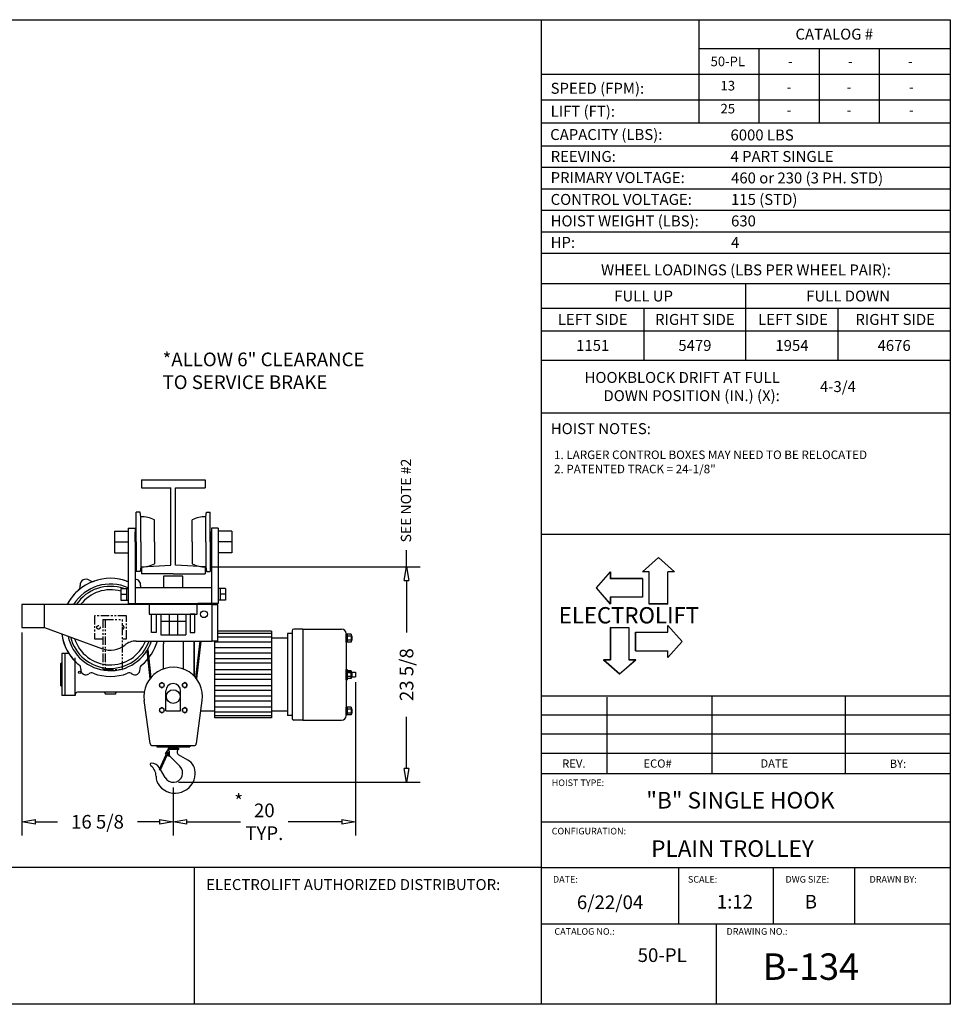
# Model space of a CAD drawing. Extents: x 0 to 186, y 0 to 108.
# Drawn here: x 84 to 186, y 0 to 108 of the extents above; entities that cross this region are included whole.
import ezdxf

# ---------------------------------------------------------------- set-up
doc = ezdxf.new("R2010")
doc.units = 0
doc.header["$LTSCALE"] = 0.25
doc.header["$MEASUREMENT"] = 0
doc.header["$PDMODE"] = 3
doc.header["$PDSIZE"] = 0.125
doc.linetypes.add('PHANTOM', pattern=[2.5, 1.25, -0.25, 0.25, -0.25, 0.25, -0.25])
doc.layers.get('0').update_dxf_attribs({"linetype": 'CONTINUOUS'})
doc.layers.get('DEFPOINTS').update_dxf_attribs({"linetype": 'CONTINUOUS'})
for name, color, linetype in [('BORDER', 33, 'CONTINUOUS'), ('DIMENSIONS', 1, 'CONTINUOUS'), ('HOIST-B134', 1, 'CONTINUOUS')]:
    doc.layers.add(name, color=color, linetype=linetype)
doc.styles.add('ROMANS', font='romans', dxfattribs={"width": 0.8})
doc.dimstyles.new('BSIZE-FULL', dxfattribs={"dimscale": 12, "dimtxt": 0.125, "dimasz": 0.125, "dimexe": 0.125, "dimexo": 0.046875, "dimgap": 0.03125, "dimtad": 0, "dimdec": 4, "dimzin": 4, "dimdsep": 46, "dimlunit": 5, "dimtxsty": 'Standard', "dimblk": 'CLOSEDBLANK', "dimcen": 0.09375, "dimclrt": 1, "dimadec": 0, "dimazin": 1, "dimtfac": 1, "dimtdec": 4, "dimtofl": 0, "dimtmove": 0, "dimatfit": 3, "dimldrblk": 'CLOSEDBLANK', "dimfxl": 0, "dimfrac": 2, "dimtolj": 1, "dimtzin": 0, "dimarcsym": 0})

# ---------------------------------------------------------------- blocks, each defined once
blk = doc.blocks.new('_ClosedBlank')
at = {"color": 0, "linetype": 'ByBlock', "lineweight": -2}
for p, q in [((-1, 0.167), (0, 0)), ((-1, 0.167), (-1, -0.167)), ((0, 0), (-1, -0.167))]:
    blk.add_line(p, q, dxfattribs=at)
blk = doc.blocks.new('*D8')
at = {"layer": 'DEFPOINTS', "color": 0}
for p in [(84.31, 41.35), (100.93, 24.35), (100.93, 20.02)]:
    blk.add_point(p, dxfattribs=at)
at = {"layer": 'DIMENSIONS', "color": 0, "lineweight": -2}
for p, q in [((84.31, 40.79), (84.31, 18.52)), ((100.93, 23.79), (100.93, 18.52)), ((85.81, 20.02), (88.25, 20.02)), ((99.43, 20.02), (97, 20.02))]:
    blk.add_line(p, q, dxfattribs=at)
at = {"layer": 'DIMENSIONS', "color": 0, "lineweight": -2, "xscale": 1.5, "yscale": 1.5, "zscale": 1.5, "rotation": 180}
blk.add_blockref('_ClosedBlank', (84.31, 20.02), dxfattribs=at)
at = {"layer": 'DIMENSIONS', "color": 0, "lineweight": -2, "xscale": 1.5, "yscale": 1.5, "zscale": 1.5}
blk.add_blockref('_ClosedBlank', (100.93, 20.02), dxfattribs=at)
at = {"layer": 'DIMENSIONS', "color": 1, "insert": (92.62, 20.02), "char_height": 1.5, "attachment_point": 5}
blk.add_mtext('\\A1;16 5/8', dxfattribs=at)
blk = doc.blocks.new('*D9')
at = {"layer": 'DEFPOINTS', "color": 0}
for p in [(120.92, 35.91), (100.93, 24.35), (120.92, 20.02)]:
    blk.add_point(p, dxfattribs=at)
at = {"layer": 'DIMENSIONS', "color": 0, "lineweight": -2}
for p, q in [((120.92, 35.35), (120.92, 18.52)), ((100.93, 23.79), (100.93, 18.52)), ((102.43, 20.02), (108.3, 20.02)), ((119.42, 20.02), (113.55, 20.02))]:
    blk.add_line(p, q, dxfattribs=at)
at = {"layer": 'DIMENSIONS', "color": 0, "lineweight": -2, "xscale": 1.5, "yscale": 1.5, "zscale": 1.5, "rotation": 180}
blk.add_blockref('_ClosedBlank', (100.93, 20.02), dxfattribs=at)
at = {"layer": 'DIMENSIONS', "color": 0, "lineweight": -2, "xscale": 1.5, "yscale": 1.5, "zscale": 1.5}
blk.add_blockref('_ClosedBlank', (120.92, 20.02), dxfattribs=at)
at = {"layer": 'DIMENSIONS', "color": 1, "insert": (110.93, 20.02), "char_height": 1.5, "attachment_point": 5}
blk.add_mtext('\\A1;20\\PTYP.', dxfattribs=at)
blk = doc.blocks.new('*D10')
at = {"layer": 'DEFPOINTS', "color": 0}
for p in [(104.43, 47.97), (100.93, 24.35), (126.54, 24.35)]:
    blk.add_point(p, dxfattribs=at)
at = {"layer": 'DIMENSIONS', "color": 0, "lineweight": -2}
for p, q in [((105, 47.97), (128.04, 47.97)), ((126.54, 46.47), (126.54, 40.79)), ((126.54, 25.85), (126.54, 31.54)), ((101.5, 24.35), (128.04, 24.35))]:
    blk.add_line(p, q, dxfattribs=at)
at = {"layer": 'DIMENSIONS', "color": 0, "lineweight": -2, "xscale": 1.5, "yscale": 1.5, "zscale": 1.5}
for p, rotation in [((126.54, 47.97), 90), ((126.54, 24.35), 270)]:
    blk.add_blockref('_ClosedBlank', p, dxfattribs=dict(at, rotation=rotation))
at = {"layer": 'DIMENSIONS', "color": 1, "insert": (126.54, 36.16), "char_height": 1.5, "attachment_point": 5, "rotation": 90}
blk.add_mtext('\\A1;23 5/8', dxfattribs=at)
blk = doc.blocks.new('B134-SIDE')
at = {"layer": 'HOIST-B134'}
for p, q in [((-1.44, 7.94), (-1.44, 11.19)), ((-1.02, 11.19), (-1.44, 11.19)), ((-0.94, 10.69), (-1.02, 11.19)), ((6.19, 10.69), (6.27, 11.19)), ((6.27, 11.19), (6.69, 11.19)), ((6.69, 7.94), (6.69, 11.19)), ((-0.94, 7.94), (-0.94, 10.69)), ((0.56, 7.94), (0.56, 10.35)), ((4.69, 7.94), (4.69, 10.35)), ((6.19, 7.94), (6.19, 10.69)), ((-3.81, 9.12), (-3.81, 6.75)), ((-3.81, 9.12), (-2.31, 9.12)), ((-2.31, 9.44), (-2.31, 1.19)), ((-2.31, 9.44), (-1.56, 9.44)), ((-1.56, 9.44), (-1.56, 1.19)), ((-1.56, 9), (-1.44, 9)), ((-1.56, 7.94), (-1.56, 9)), ((6.81, 9), (6.69, 9)), ((6.81, 9.44), (6.81, 1.19)), ((7.56, 9.44), (6.81, 9.44)), ((6.81, 7.94), (6.81, 9)), ((7.56, 9.44), (7.56, 1.19)), ((9.06, 9.12), (7.56, 9.12)), ((9.06, 9.12), (9.06, 6.75)), ((-3.81, 7.94), (-2.31, 7.94)), ((-1.56, 7.94), (-1.56, 6.87)), ((-1.44, 7.94), (-1.44, 4.69)), ((-0.94, 7.94), (-0.94, 5.19)), ((0.56, 7.94), (0.56, 5.53)), ((4.69, 7.94), (4.69, 5.53)), ((6.19, 7.94), (6.19, 5.19)), ((6.69, 7.94), (6.69, 4.69)), ((6.81, 7.94), (6.81, 6.87)), ((9.06, 7.94), (7.56, 7.94)), ((-3.81, 6.75), (-2.31, 6.75)), ((-1.56, 6.87), (-1.44, 6.87)), ((6.81, 6.87), (6.69, 6.87)), ((9.06, 6.75), (7.56, 6.75)), ((-1.02, 4.69), (-1.44, 4.69)), ((-0.94, 5.19), (-1.02, 4.69)), ((6.19, 5.19), (6.27, 4.69)), ((6.27, 4.69), (6.69, 4.69)), ((3.69, 4.19), (1.56, 4.19)), ((1.56, 4.19), (1.56, 2.94)), ((3.69, 2.94), (3.69, 4.19)), ((-3.12, 2.81), (-3.12, 1.56)), ((-3.12, 2.81), (-2.31, 2.81)), ((-3.12, 2.19), (-2.52, 2.19)), ((-2.52, 2.81), (-2.52, 1.56)), ((-1.56, 2.94), (6.81, 2.94)), ((1.56, 2.94), (3.69, 2.94)), ((8.37, 2.81), (7.56, 2.81)), ((7.77, 2.81), (7.77, 1.56)), ((7.77, 2.81), (7.77, 1.56)), ((8.37, 2.19), (7.77, 2.19)), ((8.37, 2.81), (8.37, 1.56)), ((-3.12, 1.56), (-2.31, 1.56)), ((-2.31, 1.19), (-0.06, 1.19)), ((-0.06, 1.19), (5.31, 1.19)), ((1.88, 1.19), (1.88, 1.06)), ((2.62, 1.06), (2.62, 1.19)), ((3.38, 1.19), (3.38, 1.06)), ((7.56, 1.19), (5.31, 1.19)), ((8.37, 1.56), (7.56, 1.56)), ((-11.5, 1.06), (-14, 1.06)), ((-14, 1.06), (-14, -1.44)), ((7.5, 1.06), (-11.5, 1.06)), ((-11.5, -1.44), (-11.5, 1.06)), ((5.25, 1.06), (0, 1.06)), ((0, 1.06), (0, 0)), ((0, 0), (5.25, 0)), ((1.25, 0), (4, 0)), ((1.25, 0), (1.25, -2.25)), ((2.17, 0), (2.17, -2.25)), ((3.08, 0), (3.08, -2.25)), ((4, 0), (4, -2.25)), ((5.25, 0), (5.25, 1.06)), ((1.25, -0.75), (4, -0.75)), ((-14, -1.44), (-11.5, -1.44)), ((-11.5, -1.44), (-5.13, -3.78)), ((13.42, -1.87), (7.5, -1.87)), ((13.42, -2.11), (7.5, -2.11)), ((13.42, -1.87), (13.42, -11.37)), ((15.17, -2.12), (15.17, -11.12)), ((15.67, -2.12), (15.17, -2.12)), ((15.67, -1.81), (15.67, -11.43)), ((15.67, -2.12), (15.67, -11.12)), ((16.86, -1.62), (15.86, -1.62)), ((16.86, -1.62), (16.86, -11.62)), ((16.86, -1.62), (21.11, -1.62)), ((21.61, -2.12), (21.61, -11.12)), ((-1.44, -2.94), (6.88, -2.94)), ((1.25, -2.25), (4, -2.25)), ((1.88, -2.94), (3.38, -2.94)), ((4.92, -2.94), (4.92, -6.77)), ((4.93, -2.94), (4.93, -6.79)), ((7.17, -2.94), (7.17, -11.37)), ((13.42, -3.07), (7.17, -3.07)), ((13.42, -2.51), (7.5, -2.51)), ((15.17, -2.62), (13.42, -2.62)), ((22.14, -2.19), (21.61, -2.19)), ((21.61, -3.05), (21.61, -2.19)), ((22.14, -3.05), (21.61, -3.05)), ((21.7, -2.19), (21.7, -3.05)), ((22.14, -2.41), (21.7, -2.41)), ((22.14, -2.84), (21.7, -2.84)), ((22.14, -2.19), (22.14, -3.05)), ((22.23, -2.37), (22.14, -2.37)), ((22.23, -2.87), (22.14, -2.87)), ((22.23, -2.37), (22.23, -2.87)), ((13.42, -3.7), (7.17, -3.7)), ((13.42, -4.26), (7.17, -4.26)), ((13.42, -4.9), (7.17, -4.9)), ((13.42, -5.37), (7.17, -5.37)), ((13.42, -6.09), (7.17, -6.09)), ((21.61, -6.06), (21.73, -6.06)), ((21.61, -7.18), (21.61, -6.06)), ((22.14, -6.19), (21.61, -6.19)), ((21.61, -7.05), (21.61, -6.19)), ((21.7, -6.19), (21.7, -7.05)), ((21.7, -6.25), (22.11, -6.25)), ((22.14, -6.41), (21.7, -6.41)), ((21.73, -6.06), (21.73, -6.19)), ((22.11, -6.25), (22.11, -7)), ((22.14, -6.19), (22.14, -7.05)), ((22.23, -6.37), (22.14, -6.37)), ((22.14, -6.37), (22.61, -6.37)), ((22.23, -6.37), (22.23, -6.87)), ((22.61, -6.37), (22.61, -6.87)), ((1.38, -7.49), (1.13, -7.64)), ((1.62, -7.64), (1.38, -7.49)), ((3.88, -7.49), (3.63, -7.64)), ((4.12, -7.64), (3.88, -7.49)), ((13.42, -6.62), (7.17, -6.62)), ((13.42, -7.15), (7.17, -7.15)), ((22.14, -7.05), (21.61, -7.05)), ((21.61, -7.18), (21.73, -7.18)), ((22.14, -6.84), (21.7, -6.84)), ((21.7, -7), (22.11, -7)), ((21.73, -7.05), (21.73, -7.18)), ((22.23, -6.87), (22.14, -6.87)), ((22.14, -6.87), (22.61, -6.87)), ((1.13, -7.64), (1.13, -7.93)), ((1.13, -7.93), (1.38, -8.07)), ((1.38, -8.07), (1.62, -7.93)), ((1.62, -7.93), (1.62, -7.64)), ((1.81, -10.59), (1.81, -8.41)), ((3.44, -10.59), (3.44, -8.41)), ((3.63, -7.64), (3.63, -7.93)), ((3.63, -7.93), (3.88, -8.07)), ((3.88, -8.07), (4.12, -7.93)), ((4.12, -7.93), (4.12, -7.64)), ((13.42, -7.87), (7.17, -7.87)), ((13.42, -8.35), (7.17, -8.35)), ((0.09, -14.19), (-0.56, -9.48)), ((5.16, -14.19), (5.81, -9.48)), ((13.42, -8.98), (7.17, -8.98)), ((13.42, -9.54), (7.17, -9.54)), ((1.38, -10.24), (1.13, -10.39)), ((1.13, -10.39), (1.13, -10.68)), ((1.13, -10.68), (1.38, -10.82)), ((1.62, -10.39), (1.38, -10.24)), ((1.38, -10.82), (1.62, -10.68)), ((1.62, -10.68), (1.62, -10.39)), ((1.81, -10.59), (3.44, -10.59)), ((3.88, -10.24), (3.63, -10.39)), ((3.63, -10.39), (3.63, -10.68)), ((3.63, -10.68), (3.88, -10.82)), ((4.12, -10.39), (3.88, -10.24)), ((3.88, -10.82), (4.12, -10.68)), ((4.12, -10.68), (4.12, -10.39)), ((7.17, -10.62), (5.65, -10.62)), ((13.42, -10.18), (7.17, -10.18)), ((13.42, -10.74), (7.17, -10.74)), ((15.17, -10.62), (13.42, -10.62)), ((22.14, -10.19), (21.61, -10.19)), ((21.61, -11.05), (21.61, -10.19)), ((21.7, -10.19), (21.7, -11.05)), ((22.14, -10.41), (21.7, -10.41)), ((22.14, -10.19), (22.14, -11.05)), ((22.23, -10.37), (22.14, -10.37)), ((22.23, -10.37), (22.23, -10.87)), ((13.42, -11.13), (7.17, -11.13)), ((13.42, -11.37), (7.17, -11.37)), ((15.67, -11.12), (15.17, -11.12)), ((15.17, -11.12), (15.17, -11.12)), ((16.86, -11.62), (15.86, -11.62)), ((16.86, -11.62), (21.11, -11.62)), ((22.14, -11.05), (21.61, -11.05)), ((22.14, -10.84), (21.7, -10.84)), ((22.23, -10.87), (22.14, -10.87)), ((0.34, -14.41), (4.91, -14.41)), ((0.81, -14.41), (0.81, -14.53)), ((0.81, -14.53), (4.44, -14.53)), ((2.06, -14.83), (1.82, -15.17)), ((2.62, -14.68), (2.06, -14.68)), ((2.06, -14.68), (2.06, -14.83)), ((3.19, -14.83), (2.06, -14.83)), ((2.14, -14.68), (2.14, -14.53)), ((2.62, -14.68), (3.19, -14.68)), ((3.11, -14.68), (3.11, -14.53)), ((3.19, -14.68), (3.19, -14.83)), ((4.44, -14.41), (4.44, -14.53)), ((1.83, -15.41), (1.08, -17.02)), ((1.21, -17.07), (1.96, -15.47)), ((1.94, -15.46), (2.3, -15.62)), ((3.35, -16.68), (2.3, -15.62)), ((4.22, -16.01), (3.19, -15.41)), ((0.09, -16.44), (0.09, -16.47)), ((0.22, -16.34), (0.2, -16.34)), ((1.08, -17.02), (1.21, -17.07)), ((1.14, -16.89), (1.12, -16.86)), ((1.73, -17.92), (1.22, -17.04))]:
    blk.add_line(p, q, dxfattribs=at)
at = {"layer": 'HOIST-B134', "linetype": 'PHANTOM', "ltscale": 3}
for p, q in [((-2.52, -0.19), (-6.02, -0.19)), ((-6.02, -0.19), (-6.02, -2.69)), ((-5.11, -0.56), (-5.11, -6.06)), ((-5.11, -0.56), (-4.86, -0.56)), ((-4.86, -0.56), (-4.86, -6.06)), ((-4.86, -0.56), (-2.94, -0.56)), ((-2.94, -6.06), (-2.94, -0.56)), ((-2.52, -2.69), (-2.52, -0.19)), ((-6.02, -2.69), (-5.11, -2.69)), ((-2.94, -2.69), (-2.52, -2.69)), ((-5.11, -6.06), (-4.86, -6.06)), ((-4.86, -6.06), (-2.94, -6.06))]:
    blk.add_line(p, q, dxfattribs=at)
at = {"layer": 'HOIST-B134', "linetype": 'Continuous'}
for p, q in [((3.73, -2.94), (3.73, -4.2)), ((-9.61, -4.31), (-9.61, -8.93)), ((-9.27, -4.31), (-9.61, -4.31)), ((-9.27, -4.31), (-9.27, -8.93)), ((-9.27, -4.31), (-9.27, -8.93)), ((-8.81, -4.31), (-9.27, -4.31)), ((1.54, -6), (1.54, -3.25)), ((3.73, -4.19), (3.73, -6.01)), ((-9.61, -5.31), (-9.74, -5.43)), ((-8.14, -8.93), (-8.14, -4.79)), ((1.54, -4.5), (1.54, -4.41)), ((-9.74, -5.43), (-9.74, -7.81)), ((-9.61, -7.93), (-9.74, -7.81)), ((-0.59, -8.56), (-7.89, -8.56)), ((-9.27, -8.93), (-9.61, -8.93)), ((-8.14, -8.93), (-9.27, -8.93)), ((-8.14, -8.81), (-8.14, -8.93)), ((-4.83, -8.68), (-4.83, -8.75)), ((-3.71, -8.75), (-4.83, -8.75)), ((-3.71, -8.68), (-3.71, -8.75))]:
    blk.add_line(p, q, dxfattribs=at)
at = {"layer": 'HOIST-B134', "color": 1, "linetype": 'Continuous'}
blk.add_line((4.87, -2.94), (4.87, -6.73), dxfattribs=at)
at = {"layer": 'HOIST-B134', "color": 7}
for p, q in [((5.54, -2.94), (5.08, -6.95)), ((5.66, -2.94), (5.18, -7.08)), ((-0.29, -4.02), (0.07, -7.08)), ((-0.18, -3.86), (0.17, -6.95))]:
    blk.add_line(p, q, dxfattribs=at)
at = {"layer": 'HOIST-B134'}
for points in [[(6.88, 1.19), (6.88, 1.06)], [(6.88, 1.06), (7.5, 1.06), (7.5, 1.19)]]:
    blk.add_lwpolyline(points, dxfattribs=at)
for points in [[(0.25, 0), (0.75, 0), (0.75, -2), (0.25, -2)], [(5, 0), (4.5, 0), (4.5, -2), (5, -2)], [(7.5, -2.94), (6.88, -2.94), (6.88, 1.06), (7.5, 1.06)]]:
    blk.add_lwpolyline(points, close=True, dxfattribs=at)
for centre, radius in [((6, 0), 0.375), ((1.38, -7.78), 0.25), ((3.88, -7.78), 0.25), ((2.62, -9.03), 0.75), ((1.38, -10.53), 0.25), ((3.88, -10.53), 0.25), ((1.97, -15.28), 0.189), ((1.97, -15.28), 0.0731)]:
    blk.add_circle(centre, radius, dxfattribs=at)
at = {"layer": 'HOIST-B134', "linetype": 'PHANTOM', "ltscale": 3}
blk.add_circle((-5.58, -1.44), 0.188, dxfattribs=at)
at = {"layer": 'HOIST-B134', "linetype": 'Continuous'}
blk.add_circle((-7.64, -6.37), 0.119, dxfattribs=at)
at = {"layer": 'HOIST-B134'}
for centre, radius, start, end in [((-0.94, 7.19), 3.5, 64.6231, 90), ((6.19, 7.19), 3.5, 90, 115.3769), ((-0.94, 8.69), 3.5, 270, 295.3769), ((6.19, 8.69), 3.5, 244.6231, 270), ((15.86, -1.81), 0.188, 90, 180), ((21.11, -2.12), 0.5, 0, 90), ((-1.44, -4.94), 2, 90, 128.9424), ((-4.27, -1.44), 2.5, 249.7712, 308.9424), ((-4.27, -1.44), 2.5, 249.7712, 308.9424), ((2.62, -9.03), 3.22, 352.0573, 187.9427), ((2.62, -8.41), 0.812, 0, 180), ((15.86, -11.43), 0.188, 180, 270), ((21.11, -11.12), 0.5, 270, 0), ((0.34, -14.16), 0.25, 187.9427, 270), ((1.86, -15.12), 0.352, 343.9365, 55.6441), ((3.39, -15.12), 0.352, 124.3559, 235.6441), ((4.91, -14.16), 0.25, 270, 352.0573), ((2.59, -15.33), 0.412, 163.9365, 225), ((3.4, -17.43), 1.65, 357.1629, 60), ((0.2, -16.44), 0.103, 90, 180), ((0.3, -16.47), 0.206, 180, 232.6914), ((-0.7, -17.78), 1.44, 0.2003, 52.6914), ((0.22, -17.37), 1.03, 30, 90), ((2.62, -17.41), 1.03, 210, 45), ((2.39, -17.77), 1.65, 180.2003, 219.5238), ((2.83, -17.41), 2.22, 219.5238, 357.1629)]:
    blk.add_arc(centre, radius, start, end, dxfattribs=at)
at = {"layer": 'HOIST-B134', "linetype": 'Continuous'}
for centre, radius, start, end in [((-4.27, -1.44), 5.38, 68.6454, 152.2823), ((-4.27, -1.44), 4.75, 65.6634, 148.2394), ((-6.96, 3.22), 0.625, 54.3803, 185.6197), ((-6.23, 4.23), 0.625, 234.3803, 289.0615), ((-4.27, -1.44), 5.38, 69.5699, 110.4301), ((-2.31, 4.23), 0.625, 250.9385, 269.794), ((-1.58, 3.22), 0.625, 354.3803, 88.1892), ((-4.27, -1.44), 5.38, 129.5699, 152.2823), ((-4.27, -1.44), 4.5, 70.7058, 146.251), ((-8.2, 3.09), 0.625, 310.9385, 5.6197), ((-4.27, -1.44), 4.12, 73.8085, 142.6948), ((-0.34, 3.09), 0.625, 174.3803, 194.6129), ((-4.27, -1.44), 4.5, 33.749, 35.7324), ((-4.27, -1.44), 4.75, 31.7606, 33.5952), ((-4.27, -1.44), 5.38, 27.7177, 29.2703), ((-4.27, -1.44), 5.38, 27.7177, 29.2703), ((-4.27, -1.44), 5.38, 27.7177, 29.2312), ((-4.27, -1.44), 5.38, 187.489, 229.0615), ((-4.27, -1.44), 5.38, 189.5699, 230.4301), ((-4.27, -1.44), 4.75, 191.5318, 341.5895), ((-4.27, -1.44), 4.5, 193.5202, 340.5288), ((-4.27, -1.44), 4.12, 197.0764, 338.6763), ((-4.27, -1.44), 5.38, 309.5699, 343.7953), ((2.54, -3.25), 1, 161.9408, 180), ((-8.01, -5.97), 0.5, 353.1811, 50.4301), ((-6.96, -6.09), 0.562, 173.1811, 306.8189), ((-6.32, -6.94), 0.5, 69.5699, 126.8189), ((-4.27, -1.44), 5.38, 249.5699, 290.4301), ((-2.22, -6.94), 0.5, 53.1811, 110.4301), ((-1.58, -6.09), 0.562, 233.1811, 6.8189), ((-0.53, -5.97), 0.5, 129.5699, 186.8189), ((-7.89, -8.81), 0.25, 90, 180), ((-4.96, -8.68), 0.125, 0, 90), ((-3.58, -8.68), 0.125, 90, 180)]:
    blk.add_arc(centre, radius, start, end, dxfattribs=at)
at = {"layer": 'HOIST-B134', "linetype": 'PHANTOM', "ltscale": 3}
blk.add_arc((-2.96, -1.44), 0.188, 273.8337, 86.1663, dxfattribs=at)
blk.add_arc((-2.96, -1.44), 0.188, 273.8337, 86.1663, dxfattribs=at)

msp = doc.modelspace()

# ---------------------------------------------------------------- linework, layer by layer
at = {"layer": 'BORDER', "color": 7}
for p, q in [((0.2195, 108), (186.2195, 108)), ((141.36434, 0), (141.36434, 108)), ((186.2195, 108), (186.2195, 0)), ((141.36434, 51.56257), (186.2195, 51.56257)), ((141.36434, 15.00456), (69.96157, 15.00456)), ((103.23124, 15.00456), (103.23124, 0)), ((186.2195, 0), (0.2195, 0))]:
    msp.add_line(p, q, dxfattribs=at)
at = {"layer": 'BORDER'}
for p, q in [((158.61254, 108), (158.61254, 96.69588)), ((158.61254, 104.82796), (186.2195, 104.82796)), ((165.21254, 104.82796), (165.21254, 96.69588)), ((171.81254, 104.82796), (171.81254, 96.69588)), ((178.41254, 104.82796), (178.41254, 96.69588)), ((141.36434, 102.02178), (186.2195, 102.02178)), ((141.36434, 99.21561), (186.2195, 99.21561)), ((141.36434, 96.69588), (186.2195, 96.69588)), ((141.36434, 94.17614), (186.2195, 94.17614)), ((141.36434, 91.81898), (186.2195, 91.81898)), ((141.36434, 89.46181), (186.2195, 89.46181)), ((141.36434, 87.10464), (186.2195, 87.10464)), ((141.36434, 84.74748), (186.2195, 84.74748)), ((141.36434, 82.39031), (186.2195, 82.39031)), ((186.2195, 79.0282), (141.36434, 79.0282)), ((186.2195, 79.0282), (141.36434, 79.0282)), ((163.79192, 70.6449), (163.79192, 79.0282)), ((141.36434, 76.35218), (186.2195, 76.35218)), ((152.57813, 76.35218), (152.57813, 70.6449)), ((173.88562, 76.35218), (173.88562, 70.6449)), ((141.36434, 73.88817), (186.2195, 73.88817)), ((141.36434, 70.6449), (186.2195, 70.6449)), ((141.36434, 64.87036), (186.2195, 64.87036)), ((141.36434, 33.85046), (186.2195, 33.85046)), ((148.55044, 25.31094), (148.55044, 33.70128)), ((160.08657, 25.31914), (160.08657, 33.85046)), ((174.70063, 25.31914), (174.70063, 33.85046)), ((141.36434, 31.75006), (186.2195, 31.75006)), ((141.36434, 29.65006), (186.2195, 29.65006)), ((141.36434, 27.55006), (186.2195, 27.55006)), ((141.36434, 25.31914), (186.2195, 25.31914)), ((141.36434, 20.01624), (186.2195, 20.01624)), ((141.36434, 15.00456), (186.2195, 15.00456)), ((156.39045, 15.00456), (156.39045, 8.83367)), ((166.7692, 15.00456), (166.7692, 8.83367)), ((175.70701, 15.00456), (175.70701, 8.83367)), ((141.36434, 8.83367), (186.2195, 8.83367)), ((160.5053, 8.83367), (160.5053, 0))]:
    msp.add_line(p, q, dxfattribs=at)
at = {"layer": 'BORDER', "color": 2}
for p, q in [((154.19175, 48.99345), (152.42902, 47.42657)), ((154.1968, 48.9985), (152.43406, 47.43162)), ((154.1968, 48.9985), (152.43406, 47.43162)), ((154.20184, 49.00354), (152.43911, 47.43667)), ((155.95449, 47.42657), (154.19175, 48.99345)), ((155.95953, 47.43162), (154.1968, 48.9985)), ((155.95953, 47.43162), (154.1968, 48.9985)), ((155.96458, 47.43667), (154.20184, 49.00354)), ((148.90355, 47.42992), (147.33667, 45.66718)), ((148.90859, 47.43496), (147.34172, 45.67223)), ((148.90859, 47.43496), (147.34172, 45.67223)), ((148.91364, 47.44001), (147.34676, 45.67727)), ((148.90355, 47.42992), (148.90355, 46.68565)), ((152.42902, 46.68565), (148.90355, 46.68565)), ((148.90859, 47.43496), (148.90859, 46.6907)), ((148.90859, 47.43496), (148.90859, 46.6907)), ((152.43406, 46.6907), (148.90859, 46.6907)), ((152.43406, 46.6907), (148.90859, 46.6907)), ((148.91364, 47.44001), (148.91364, 46.69574)), ((152.43911, 46.69574), (148.91364, 46.69574)), ((153.17328, 47.42657), (152.42902, 47.42657)), ((152.42902, 46.68565), (152.42902, 44.64871)), ((153.17833, 47.43162), (152.43406, 47.43162)), ((153.17833, 47.43162), (152.43406, 47.43162)), ((152.43406, 46.6907), (152.43406, 44.65376)), ((152.43406, 46.6907), (152.43406, 44.65376)), ((153.18338, 47.43667), (152.43911, 47.43667)), ((152.43911, 46.69574), (152.43911, 44.65881)), ((153.17328, 43.9011), (153.17328, 47.42657)), ((153.17833, 43.90615), (153.17833, 47.43162)), ((153.17833, 43.90615), (153.17833, 47.43162)), ((153.18338, 43.9112), (153.18338, 47.43667)), ((155.21022, 43.9011), (155.21022, 47.42657)), ((155.95449, 47.42657), (155.21022, 47.42657)), ((155.21527, 43.90615), (155.21527, 47.43162)), ((155.21527, 43.90615), (155.21527, 47.43162)), ((155.95953, 47.43162), (155.21527, 47.43162)), ((155.95953, 47.43162), (155.21527, 47.43162)), ((155.22031, 43.9112), (155.22031, 47.43667)), ((155.96458, 47.43667), (155.22031, 47.43667)), ((147.33667, 45.66718), (148.90355, 43.90445)), ((147.34172, 45.67223), (148.90859, 43.90949)), ((147.34172, 45.67223), (148.90859, 43.90949)), ((147.34676, 45.67727), (148.91364, 43.91454)), ((152.42902, 44.64871), (148.90355, 44.64871)), ((148.90355, 44.64871), (148.90355, 43.90445)), ((152.43406, 44.65376), (148.90859, 44.65376)), ((152.43406, 44.65376), (148.90859, 44.65376)), ((148.90859, 44.65376), (148.90859, 43.90949)), ((148.90859, 44.65376), (148.90859, 43.90949)), ((152.43911, 44.65881), (148.91364, 44.65881)), ((148.91364, 44.65881), (148.91364, 43.91454)), ((155.21022, 43.9011), (153.17328, 43.9011)), ((155.21527, 43.90615), (153.17833, 43.90615)), ((155.21527, 43.90615), (153.17833, 43.90615)), ((155.22031, 43.9112), (153.18338, 43.9112)), ((148.90355, 41.32155), (148.90355, 37.79608)), ((148.90355, 41.32155), (150.94048, 41.32155)), ((148.90859, 41.3266), (148.90859, 37.80113)), ((148.90859, 41.3266), (148.90859, 37.80113)), ((148.90859, 41.3266), (150.94553, 41.3266)), ((148.90859, 41.3266), (150.94553, 41.3266)), ((148.91364, 41.33165), (148.91364, 37.80618)), ((148.91364, 41.33165), (150.95058, 41.33165)), ((150.94048, 41.32155), (150.94048, 37.79608)), ((150.94553, 41.3266), (150.94553, 37.80113)), ((150.94553, 41.3266), (150.94553, 37.80113)), ((150.95058, 41.33165), (150.95058, 37.80618)), ((155.21022, 40.8121), (155.21022, 41.55636)), ((156.7771, 39.79363), (155.21022, 41.55636)), ((155.21527, 40.81714), (155.21527, 41.56141)), ((155.21527, 40.81714), (155.21527, 41.56141)), ((156.78214, 39.79867), (155.21527, 41.56141)), ((156.78214, 39.79867), (155.21527, 41.56141)), ((155.22031, 40.82219), (155.22031, 41.56646)), ((156.78719, 39.80372), (155.22031, 41.56646)), ((151.68475, 40.8121), (155.21022, 40.8121)), ((151.68475, 38.77516), (151.68475, 40.8121)), ((151.6898, 40.81714), (155.21527, 40.81714)), ((151.6898, 40.81714), (155.21527, 40.81714)), ((151.6898, 38.7802), (151.6898, 40.81714)), ((151.6898, 38.7802), (151.6898, 40.81714)), ((151.69484, 40.82219), (155.22031, 40.82219)), ((151.69484, 38.78525), (151.69484, 40.82219)), ((155.21022, 38.03089), (156.7771, 39.79363)), ((155.21527, 38.03594), (156.78214, 39.79867)), ((155.21527, 38.03594), (156.78214, 39.79867)), ((155.22031, 38.04098), (156.78719, 39.80372)), ((148.16433, 37.80113), (149.92706, 36.23425)), ((148.16433, 37.80113), (149.92706, 36.23425)), ((148.16433, 37.80113), (148.90859, 37.80113)), ((148.16433, 37.80113), (148.90859, 37.80113)), ((148.16937, 37.80618), (149.93211, 36.2393)), ((148.16937, 37.80618), (148.91364, 37.80618)), ((149.92706, 36.23425), (151.6898, 37.80113)), ((149.92706, 36.23425), (151.6898, 37.80113)), ((149.93211, 36.2393), (151.69484, 37.80618)), ((150.94553, 37.80113), (151.6898, 37.80113)), ((150.94553, 37.80113), (151.6898, 37.80113)), ((150.95058, 37.80618), (151.69484, 37.80618)), ((151.68475, 38.77516), (155.21022, 38.77516)), ((151.6898, 38.7802), (155.21527, 38.7802)), ((151.6898, 38.7802), (155.21527, 38.7802)), ((151.69484, 38.78525), (155.22031, 38.78525)), ((155.21022, 38.03089), (155.21022, 38.77516)), ((155.21527, 38.03594), (155.21527, 38.7802)), ((155.21527, 38.03594), (155.21527, 38.7802)), ((155.22031, 38.04098), (155.22031, 38.78525)), ((148.15928, 37.79608), (149.92202, 36.22921)), ((148.15928, 37.79608), (148.90355, 37.79608)), ((149.92202, 36.22921), (151.68475, 37.79608)), ((150.94048, 37.79608), (151.68475, 37.79608))]:
    msp.add_line(p, q, dxfattribs=at)
at = {"layer": 'DIMENSIONS'}
for p, q in [((97.4349, 57.51441), (97.4349, 56.63941)), ((97.4349, 57.51441), (104.4349, 57.51441)), ((104.4349, 57.51441), (104.4349, 56.63941)), ((97.4349, 56.63941), (100.6849, 56.63941)), ((100.6849, 52.25323), (100.6849, 56.63941)), ((101.1849, 56.63941), (104.4349, 56.63941)), ((101.1849, 52.25323), (101.1849, 56.63941)), ((101.1849, 52.25323), (101.1849, 56.17757)), ((100.6849, 52.25323), (100.6849, 56.13491)), ((100.6849, 48.16654), (100.6849, 52.25323)), ((101.1849, 48.16654), (101.1849, 52.25323)), ((126.53729, 47.97358), (126.53729, 49.80581)), ((97.4349, 47.99622), (100.6849, 48.16654)), ((97.4349, 47.99622), (97.4349, 47.19983)), ((104.4349, 47.99622), (101.1849, 48.16654)), ((104.4349, 47.99622), (104.4349, 47.19983)), ((100.9349, 47.19983), (97.4349, 47.19983)), ((100.9349, 47.19983), (104.4349, 47.19983))]:
    msp.add_line(p, q, dxfattribs=at)

# ---------------------------------------------------------------- block references
at = {"layer": 'HOIST-B134'}
msp.add_blockref('B134-SIDE', (98.3099, 42.78572), dxfattribs=at)

# ---------------------------------------------------------------- texts
at = {"layer": 'BORDER', "color": 2}
for p in [(143.24763, 41.7744), (143.25268, 41.77944), (143.25268, 41.77944), (143.25772, 41.78449)]:
    msp.add_text('ELECTROLIFT', height=1.7842176, dxfattribs=at).set_placement(p)
at = {"layer": 'BORDER', "color": 102, "style": 'ROMANS'}
for s, p in [('REV.', (143.62582, 25.95817)), ('ECO#', (152.54602, 25.95817)), ('DATE', (165.3775, 25.96859)), ('BY:', (179.57211, 25.93733))]:
    msp.add_text(s, height=0.9, dxfattribs=at).set_placement(p)
at = {"layer": 'BORDER', "color": 102}
for s, insert, char_height, width, attachment_point in [('{\\Fromans.shx;CATALOG #}', (173.48595, 106.41398), 1.2, 11.4375, 5), ('{\\Fromans.shx;SPEED (FPM):}', (142.35377, 100.47547), 1.2, 14.5403729, 4), ('{\\Fromans.shx;LIFT (FT):}', (142.35377, 97.95574), 1.2, 12.4534795, 4), ('{\\Fromans.shx;CAPACITY (LBS):}', (142.30666, 95.40342), 1.2, 15.2662492, 4), ('{\\Fromans.shx;REEVING:}', (142.35377, 92.99756), 1.2, 23.0822978, 4), ('{\\Fromans.shx;PRIMARY VOLTAGE:}', (142.35377, 90.67848), 1.2, 23.0822978, 4), ('{\\Fromans.shx;CONTROL VOLTAGE:}', (142.35377, 88.28323), 1.2, 17.475, 4), ('{\\Fromans.shx;HOIST WEIGHT (LBS):}', (142.35377, 85.92606), 1.2, 23.0822978, 4), ('{\\Fromans.shx;HP:}', (142.35377, 83.56889), 1.2, 23.0822978, 4), ('{\\Fromans.shx;WHEEL LOADINGS (LBS PER WHEEL PAIR):}', (163.79192, 80.5557), 1.2, 40.4306197, 5), ('{\\Fromans.shx;FULL UP}', (152.56121, 77.69019), 1.2, 9.8203125, 5), ('{\\Fromans.shx;FULL DOWN}', (175.00571, 77.69019), 1.2, 12.3046875, 5), ('{\\Fromans.shx;LEFT SIDE}', (146.97124, 75.12017), 1.2, 9.8022073, 5), ('{\\Fromans.shx;RIGHT SIDE}', (158.18503, 75.12017), 1.2, 12.1640625, 5), ('{\\Fromans.shx;LEFT SIDE}', (168.95572, 75.12017), 1.2, 9.8022073, 5), ('{\\Fromans.shx;RIGHT SIDE}', (180.16951, 75.12017), 1.2, 12.1640625, 5), ('{\\Fromans.shx;HOOKBLOCK DRIFT AT FULL\\PDOWN POSITION (IN.) (X):}', (167.50406, 67.75763), 1.2, 26.4637891, 6), ('{\\Fromans.shx;HOIST NOTES: }', (142.37267, 63.14025), 1.2, 13.8, 4), ('HOIST TYPE: ', (142.47389, 24.66224), 0.726, 8.2642929, 1), ('CONFIGURATION: ', (142.47389, 19.35934), 0.726, 10.0456829, 1), ('DATE: ', (142.6061, 14.06994), 0.726, 8.25825, 1), ('SCALE: ', (157.42112, 14.06994), 0.726, 4.7847312, 1), ('DWG SIZE: ', (168.133, 14.06994), 0.726, 6.9625648, 1), ('DRAWN BY: ', (177.35666, 14.06994), 0.726, 8.25825, 1), ('{\\Fromans.shx;ELECTROLIFT AUTHORIZED DISTRIBUTOR: }', (104.55271, 13.73402), 1.2, 38.4422709, 1), ('CATALOG NO.: ', (142.77046, 8.35208), 0.726, 11.7, 1), ('DRAWING NO.: ', (161.65588, 8.35208), 0.726, 8.25825, 1)]:
    msp.add_mtext(s, dxfattribs=dict(at, insert=insert, char_height=char_height, width=width, attachment_point=attachment_point))
at = {"layer": 'BORDER', "color": 50}
for s, insert, char_height, width, attachment_point in [('{\\Fromans.shx;50-PL}', (161.79663, 103.42487), 1.05, 6.8125, 5), ('{\\Fromans.shx;-}', (168.66069, 103.42487), 1.05, 6.825, 5), ('{\\Fromans.shx;-}', (175.26069, 103.42487), 1.05, 6.825, 5), ('{\\Fromans.shx;-}', (181.834, 103.42487), 1.05, 6.825, 5), ('{\\Fromans.shx;13}', (161.79663, 100.76192), 1.05, 6.8125, 5), ('{\\Fromans.shx;-}', (168.51494, 100.6187), 1.05, 6.825, 5), ('{\\Fromans.shx;-}', (175.11494, 100.6187), 1.05, 6.825, 5), ('{\\Fromans.shx;-}', (181.9568, 100.6187), 1.05, 6.825, 5), ('{\\Fromans.shx;25}', (161.79663, 98.24219), 1.05, 6.8125, 5), ('{\\Fromans.shx;-}', (168.51494, 98.09896), 1.05, 6.825, 5), ('{\\Fromans.shx;-}', (175.11494, 98.09896), 1.05, 6.825, 5), ('{\\Fromans.shx;-}', (181.9568, 98.09896), 1.05, 6.825, 5), ('{\\Fromans.shx;6000 LBS}', (162.09319, 95.35473), 1.2, 16.5625, 4), ('{\\Fromans.shx;4 PART SINGLE}', (162.09319, 92.99756), 1.2, 16.5625, 4), ('{\\Fromans.shx;460 or 230 (3 PH. STD)}', (162.15584, 90.64039), 1.2, 26.3670648, 4), ('{\\Fromans.shx;115 (STD)}', (162.15584, 88.28323), 1.2, 11.0187338, 4), ('{\\Fromans.shx;630}', (162.15584, 85.92606), 1.2, 6.8125, 4), ('{\\Fromans.shx;4}', (162.15584, 83.56889), 1.2, 6.8125, 4), ('{\\Fromans.shx;1151}', (146.97124, 72.26653), 1.2, 8.40625, 5), ('{\\Fromans.shx;5479}', (158.18503, 72.26653), 1.2, 8.40625, 5), ('{\\Fromans.shx;1954}', (168.83877, 72.26653), 1.2, 8.40625, 5), ('{\\Fromans.shx;4676}', (180.05256, 72.26653), 1.2, 8.40625, 5), ('{\\Fromans.shx;4-3/4}', (173.88562, 67.75763), 1.2, 8.40625, 5), ('{\\Fromans.shx;1. LARGER CONTROL BOXES MAY NEED TO BE RELOCATED \\P2. PATENTED TRACK = 24-1/8"}', (142.72817, 59.49428), 0.9375, 43.5, 4), ('{\\Fromans.shx;"B" SINGLE HOOK }', (152.85234, 22.38394), 1.815, 34.71875, 4), ('{\\Fromans.shx;PLAIN TROLLEY}', (153.39348, 17.08105), 1.815, 34.71875, 4), ('{\\Fromans.shx;6/22/04}', (148.87739, 11.19361), 1.5, 11, 5), ('{\\Fromans.shx;1:12}', (162.57808, 11.25595), 1.5, 7.875, 5), ('{\\Fromans.shx;B}', (170.91561, 11.25595), 1.5, 2.4, 5), ('{\\Fromans.shx;50-PL}', (151.90292, 6.14252), 1.5, 8.0625, 1), ('{\\Fromans.shx;B-134}', (165.63389, 5.58463), 2.904, 20.25, 1)]:
    msp.add_mtext(s, dxfattribs=dict(at, insert=insert, char_height=char_height, width=width, attachment_point=attachment_point))
at = {"layer": 'DIMENSIONS', "color": 1, "char_height": 1.5, "attachment_point": 1}
for s, insert in [('*ALLOW 6" CLEARANCE\\PTO SERVICE BRAKE', (99.76523, 71.48621)), ('*', (107.6376, 23.03415))]:
    msp.add_mtext(s, dxfattribs=dict(at, insert=insert))
at = {"layer": 'DIMENSIONS', "insert": (125.91963, 50.66192), "char_height": 1.125, "attachment_point": 1, "rotation": 90}
msp.add_mtext('SEE NOTE #2', dxfattribs=at)

# ---------------------------------------------------------------- dimensions: what is measured, and where the dimension line sits
at = {"layer": 'DIMENSIONS'}
dim = msp.add_linear_dim(base=(126.53729, 24.34822), p1=(104.4349, 47.97358), p2=(100.9349, 24.34822), angle=90, dimstyle='BSIZE-FULL', dxfattribs=at)
dim.commit()
dim.dimension.update_dxf_attribs({"geometry": '*D10', "text_midpoint": (126.53729, 36.1609)})
dim = msp.add_linear_dim(base=(100.9349, 20.02011), p1=(84.3099, 41.34822), p2=(100.9349, 24.34822), dimstyle='BSIZE-FULL', dxfattribs=at)
dim.commit()
dim.dimension.update_dxf_attribs({"geometry": '*D8', "text_midpoint": (92.6224, 20.02011)})
dim = msp.add_linear_dim(base=(120.915153, 20.020105), p1=(100.934902, 24.348223), p2=(120.915153, 35.913723), text='<>\\PTYP.', dimstyle='BSIZE-FULL', dxfattribs=at)
dim.commit()
dim.dimension.update_dxf_attribs({"geometry": '*D9', "text_midpoint": (110.925027, 20.020105)})

doc.saveas('drawing.dxf')
